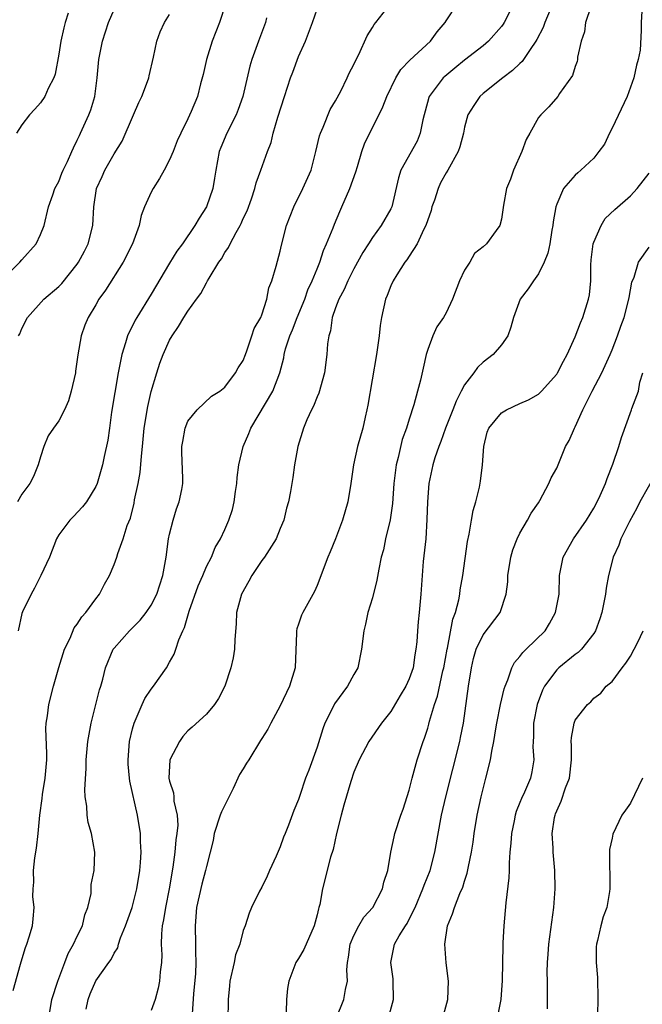
# Model space of a CAD drawing. Units: inches. Extents: x 2502000 to 2505000, y 1479000 to 1482000.
# Drawn here: x 2503179 to 2503246, y 1479580 to 1479687 of the extents above; entities that cross this region are included whole.
import ezdxf

# ---------------------------------------------------------------- set-up
doc = ezdxf.new("R2010")
doc.units = ezdxf.units.IN
doc.header["$MEASUREMENT"] = 0
doc.layers.add('LD25021479_2ft', color=162, linetype='Continuous')

msp = doc.modelspace()

# ---------------------------------------------------------------- linework, layer by layer
at = {"layer": 'LD25021479_2ft'}
for points, elevation in [([(2503201.07, 1479689), (2503200.43, 1479687), (2503200.01, 1479685.99), (2503199.63, 1479685), (2503199, 1479683), (2503198.64, 1479681.36), (2503198.35, 1479680.35), (2503198.03, 1479679), (2503197.35, 1479677.35), (2503197, 1479676.55), (2503196.22, 1479675), (2503195.83, 1479674.17), (2503195.38, 1479673), (2503195, 1479672.13), (2503194.43, 1479671), (2503193.9, 1479670.1), (2503193.21, 1479669), (2503193, 1479668.59), (2503192.3, 1479667), (2503191.94, 1479666.06), (2503191.7, 1479665), (2503190.97, 1479663), (2503189.98, 1479661), (2503188.04, 1479657.96), (2503187.35, 1479657), (2503187, 1479656.38), (2503186.17, 1479655), (2503185.83, 1479654.17), (2503185.41, 1479653), (2503185.06, 1479650.94), (2503185, 1479650.46), (2503184.81, 1479649.19), (2503184.8, 1479649), (2503184.35, 1479647), (2503184.05, 1479645.95), (2503183.62, 1479645), (2503183, 1479643.78), (2503182.43, 1479643), (2503181.85, 1479642.15), (2503181.36, 1479641), (2503181, 1479639.89), (2503180.77, 1479639), (2503180.26, 1479637.74), (2503179.85, 1479637), (2503179, 1479635.84), (2503178.51, 1479635)], 8420), ([(2503181.91, 1479579), (2503182.24, 1479581), (2503182.88, 1479583), (2503183.64, 1479585), (2503184.02, 1479585.98), (2503184.59, 1479587), (2503185, 1479587.89), (2503185.56, 1479589), (2503185.81, 1479590.19), (2503186.15, 1479591), (2503186.49, 1479592.49), (2503186.52, 1479593.48), (2503186.83, 1479595), (2503186.91, 1479597), (2503186.55, 1479599), (2503186.19, 1479600.19), (2503186.06, 1479601), (2503186.02, 1479601.98), (2503185.85, 1479603), (2503185.8, 1479603.8), (2503185.95, 1479606.05), (2503185.96, 1479607), (2503186.14, 1479609), (2503186.5, 1479611), (2503187.01, 1479613), (2503187.39, 1479614.61), (2503187.54, 1479615), (2503187.77, 1479615.77), (2503188.07, 1479617), (2503188.9, 1479619), (2503189, 1479619.13), (2503190.67, 1479621), (2503191, 1479621.32), (2503191.83, 1479622.17), (2503192.47, 1479623), (2503193, 1479623.78), (2503193.62, 1479625), (2503194.26, 1479627), (2503194.62, 1479629), (2503194.9, 1479631), (2503195, 1479631.48), (2503195.38, 1479633), (2503195.75, 1479634.25), (2503196.06, 1479635), (2503196.33, 1479636.33), (2503196.44, 1479637), (2503196.44, 1479637.56), (2503196.34, 1479640.34), (2503196.35, 1479641), (2503196.44, 1479641.56), (2503196.71, 1479643), (2503197, 1479643.74), (2503197.99, 1479645), (2503199.54, 1479646.46), (2503200.44, 1479647), (2503201, 1479647.44), (2503202.16, 1479649), (2503202.46, 1479649.54), (2503203, 1479650.33), (2503203.24, 1479651), (2503203.4, 1479651.4), (2503203.94, 1479653), (2503204.19, 1479653.81), (2503204.89, 1479655), (2503205, 1479655.28), (2503205.55, 1479657), (2503205.78, 1479658.22), (2503206.11, 1479659), (2503206.58, 1479660.58), (2503207, 1479662.21), (2503207.13, 1479662.87), (2503207.69, 1479665), (2503208.47, 1479667), (2503209.47, 1479669), (2503210.35, 1479671), (2503210.88, 1479673), (2503211.28, 1479674.72), (2503211.37, 1479675), (2503211.67, 1479675.67), (2503212.43, 1479677.57), (2503213, 1479678.52), (2503213.57, 1479679.57), (2503214.27, 1479681), (2503214.5, 1479681.5), (2503215, 1479682.46), (2503215.16, 1479682.84), (2503215.52, 1479683.53), (2503216.43, 1479685.57), (2503217, 1479686.47), (2503217.19, 1479686.81), (2503217.37, 1479687), (2503218.96, 1479689.04)], 8426), ([(2503185.96, 1479579.96), (2503186.18, 1479581), (2503186.38, 1479581.62), (2503187, 1479583.03), (2503188.41, 1479585), (2503188.67, 1479585.33), (2503189, 1479586.01), (2503189.38, 1479586.62), (2503189.48, 1479587), (2503189.7, 1479587.7), (2503190.24, 1479589), (2503190.94, 1479591), (2503191.46, 1479593), (2503191.78, 1479595), (2503191.87, 1479595.87), (2503191.94, 1479597), (2503191.87, 1479598.13), (2503191.86, 1479599), (2503191.54, 1479601), (2503190.69, 1479604.69), (2503190.65, 1479605), (2503190.52, 1479606.52), (2503190.5, 1479607), (2503190.67, 1479609), (2503191, 1479610.38), (2503191.17, 1479611), (2503192.02, 1479613), (2503192.34, 1479613.66), (2503193, 1479614.66), (2503193.26, 1479615), (2503194.67, 1479617), (2503195, 1479617.62), (2503195.51, 1479618.49), (2503195.69, 1479619), (2503196.02, 1479620.02), (2503196.45, 1479621), (2503196.64, 1479621.36), (2503197.14, 1479623.14), (2503198.11, 1479625.89), (2503198.61, 1479627), (2503199, 1479627.99), (2503199.54, 1479629), (2503199.96, 1479630.04), (2503200.52, 1479631), (2503201, 1479631.99), (2503201.43, 1479633), (2503201.84, 1479634.16), (2503202, 1479635), (2503202.14, 1479636.14), (2503202.29, 1479637), (2503202.35, 1479637.65), (2503202.53, 1479639), (2503202.98, 1479641), (2503203.6, 1479642.4), (2503203.83, 1479643), (2503206.19, 1479647), (2503206.95, 1479649), (2503207.38, 1479650.62), (2503207.44, 1479651), (2503207.59, 1479651.59), (2503208.04, 1479653), (2503208.33, 1479653.67), (2503208.84, 1479655), (2503209.66, 1479657), (2503210.01, 1479657.99), (2503210.48, 1479659), (2503211, 1479660.3), (2503211.3, 1479661), (2503211.71, 1479662.29), (2503212.04, 1479663), (2503212.74, 1479664.74), (2503212.88, 1479665.12), (2503213.48, 1479666.52), (2503213.7, 1479667), (2503214.55, 1479669), (2503215.19, 1479670.81), (2503215.38, 1479671.38), (2503215.86, 1479673), (2503216.15, 1479673.85), (2503218.15, 1479677.85), (2503218.55, 1479679), (2503219.53, 1479681), (2503220.1, 1479681.9), (2503221.08, 1479682.92), (2503223.31, 1479685), (2503224.01, 1479685.99), (2503224.91, 1479687), (2503225, 1479687.18), (2503226.19, 1479689)], 8428), ([(2503232.31, 1479689), (2503231.28, 1479687), (2503231.17, 1479686.83), (2503231, 1479686.59), (2503229.61, 1479685), (2503229, 1479684.48), (2503227, 1479682.93), (2503225.93, 1479682.07), (2503224.84, 1479681.16), (2503224.67, 1479681), (2503223.16, 1479679), (2503223.12, 1479678.88), (2503222.47, 1479676.47), (2503222.18, 1479675), (2503221.85, 1479674.15), (2503220.09, 1479671), (2503219.84, 1479670.16), (2503219.11, 1479667), (2503219, 1479666.78), (2503217.96, 1479665), (2503217, 1479663.69), (2503216.58, 1479663), (2503215.96, 1479662.04), (2503215, 1479660.29), (2503214.34, 1479659), (2503213.95, 1479658.05), (2503213.35, 1479657), (2503213, 1479656.07), (2503212.64, 1479655), (2503212.46, 1479653.54), (2503212.28, 1479653), (2503212.14, 1479652.14), (2503212.06, 1479651), (2503211.79, 1479649), (2503211.19, 1479646.81), (2503211, 1479646.4), (2503210.61, 1479645.39), (2503210.39, 1479645), (2503209.89, 1479643.89), (2503209.52, 1479643), (2503208.93, 1479641), (2503208.55, 1479639), (2503208.36, 1479637.64), (2503208.11, 1479636.11), (2503207.9, 1479635), (2503207.69, 1479634.31), (2503207.39, 1479633), (2503207, 1479632.11), (2503206.56, 1479631), (2503205.29, 1479629), (2503205, 1479628.63), (2503203.92, 1479627), (2503203.61, 1479626.39), (2503202.81, 1479625), (2503202.27, 1479623), (2503202.23, 1479621.77), (2503202.08, 1479620.08), (2503202.05, 1479619), (2503201.91, 1479618.09), (2503201.64, 1479617), (2503200.99, 1479615), (2503200.33, 1479613.67), (2503199.87, 1479613), (2503199, 1479611.96), (2503197.44, 1479610.56), (2503197, 1479610.14), (2503196.46, 1479609.54), (2503196.09, 1479609), (2503195.03, 1479607), (2503194.93, 1479605), (2503195, 1479604.7), (2503195.43, 1479603.43), (2503195.47, 1479603), (2503195.48, 1479602.52), (2503195.84, 1479601), (2503195.9, 1479599.9), (2503195.8, 1479599), (2503195.69, 1479598.31), (2503195.59, 1479597), (2503195.35, 1479595.35), (2503194.96, 1479593), (2503194.56, 1479591), (2503194.36, 1479589.64), (2503194.22, 1479589), (2503194.12, 1479588.12), (2503194.09, 1479587), (2503194.15, 1479585.85), (2503194.12, 1479585), (2503193.99, 1479583.99), (2503193.93, 1479583), (2503193.78, 1479582.22), (2503193.43, 1479581), (2503193, 1479579.79)], 8430), ([(2503236.68, 1479689.32), (2503235.69, 1479687), (2503235.51, 1479686.49), (2503234.83, 1479685.17), (2503234.73, 1479685), (2503234.1, 1479684.1), (2503233.23, 1479682.77), (2503233, 1479682.58), (2503232.21, 1479681.79), (2503231.16, 1479681), (2503229, 1479679.31), (2503228.65, 1479679), (2503227.99, 1479678.01), (2503227.36, 1479677), (2503227, 1479675.65), (2503226.87, 1479675), (2503226.49, 1479673.51), (2503226.32, 1479673), (2503225.19, 1479671), (2503225, 1479670.71), (2503224.37, 1479669.63), (2503224.12, 1479669), (2503223.72, 1479667.72), (2503223.46, 1479667), (2503223.38, 1479666.62), (2503222.81, 1479665), (2503222.58, 1479664.58), (2503221.86, 1479663), (2503221, 1479661.66), (2503220.73, 1479661.27), (2503220.51, 1479661), (2503219.64, 1479659.64), (2503219.25, 1479659), (2503219, 1479658.44), (2503218.61, 1479657.39), (2503218.44, 1479657), (2503218, 1479655), (2503217.86, 1479654.14), (2503217.73, 1479653), (2503217.44, 1479651), (2503216.5, 1479645.5), (2503216.4, 1479645), (2503216.2, 1479644.2), (2503215.95, 1479643), (2503215.4, 1479641), (2503214.97, 1479639), (2503214.68, 1479637), (2503214.33, 1479635), (2503213.77, 1479633), (2503213, 1479630.97), (2503212.43, 1479629.57), (2503212.18, 1479629), (2503211, 1479625.91), (2503210.72, 1479625.28), (2503209.45, 1479623), (2503209.31, 1479622.69), (2503209, 1479621.73), (2503208.79, 1479621.21), (2503208.77, 1479621), (2503208.78, 1479620.78), (2503208.63, 1479617), (2503208.02, 1479615), (2503207, 1479612.87), (2503205.98, 1479611), (2503205.66, 1479610.34), (2503205, 1479609.33), (2503204.88, 1479609.12), (2503203.59, 1479607), (2503203.36, 1479606.64), (2503203, 1479606.03), (2503202.6, 1479605.4), (2503201.91, 1479603.91), (2503200.62, 1479601.38), (2503200.51, 1479601), (2503199.85, 1479599), (2503199.73, 1479598.27), (2503199.42, 1479597), (2503199, 1479595.43), (2503198.92, 1479595), (2503198.49, 1479593.51), (2503197.94, 1479591), (2503197.78, 1479589), (2503197.83, 1479587), (2503197.81, 1479586.19), (2503197.86, 1479585), (2503197.81, 1479583.81), (2503197.61, 1479581.61), (2503197.45, 1479579.45)], 8432), ([(2503177, 1479659.23), (2503178.78, 1479661), (2503179, 1479661.28), (2503180.54, 1479663), (2503181, 1479664.01), (2503181.4, 1479665), (2503181.87, 1479667), (2503182.33, 1479668.33), (2503182.58, 1479669), (2503183, 1479669.78), (2503183.33, 1479670.67), (2503183.46, 1479671), (2503183.92, 1479671.92), (2503184.4, 1479673), (2503184.57, 1479673.43), (2503185, 1479674.24), (2503185.23, 1479674.77), (2503185.36, 1479675), (2503186.25, 1479677), (2503186.45, 1479677.55), (2503186.9, 1479679), (2503187.16, 1479681), (2503187.35, 1479683), (2503187.75, 1479685), (2503188.38, 1479687), (2503189, 1479688.43)], 8416), ([(2503178.04, 1479581.96), (2503178.85, 1479584.85), (2503178.9, 1479585.1), (2503179.37, 1479586.63), (2503179.53, 1479587), (2503179.79, 1479587.79), (2503180.13, 1479589), (2503180.23, 1479589.77), (2503180.32, 1479591), (2503180.18, 1479592.18), (2503180.2, 1479593), (2503180.27, 1479593.73), (2503180.24, 1479595), (2503180.39, 1479596.39), (2503180.57, 1479597.43), (2503180.75, 1479599), (2503180.94, 1479601), (2503181.2, 1479602.8), (2503181.24, 1479603.24), (2503181.52, 1479605), (2503181.69, 1479607), (2503181.71, 1479607.71), (2503181.59, 1479610.41), (2503181.63, 1479611), (2503181.78, 1479611.78), (2503181.91, 1479613), (2503182.43, 1479615), (2503182.99, 1479617.01), (2503183.61, 1479619), (2503184.22, 1479620.22), (2503184.67, 1479621.33), (2503185, 1479621.73), (2503185.48, 1479622.52), (2503185.93, 1479623), (2503187, 1479624.48), (2503187.41, 1479625), (2503187.94, 1479626.06), (2503188.49, 1479627), (2503189, 1479628.2), (2503189.29, 1479629), (2503189.41, 1479629.41), (2503189.99, 1479631), (2503190.42, 1479632.42), (2503190.76, 1479633.24), (2503191.15, 1479634.84), (2503191.22, 1479635.22), (2503191.6, 1479637), (2503191.82, 1479638.18), (2503191.96, 1479639.96), (2503192.07, 1479641), (2503192.26, 1479643), (2503192.64, 1479645.36), (2503193.02, 1479646.98), (2503193.61, 1479649), (2503193.94, 1479650.06), (2503194.3, 1479651), (2503195, 1479652.54), (2503195.27, 1479653), (2503195.99, 1479654.01), (2503196.57, 1479655), (2503197, 1479655.68), (2503197.92, 1479657), (2503198.38, 1479657.62), (2503199, 1479658.78), (2503199.09, 1479658.91), (2503199.13, 1479659), (2503199.29, 1479659.29), (2503200.34, 1479661), (2503200.62, 1479661.38), (2503201, 1479662.06), (2503201.39, 1479662.61), (2503201.57, 1479663), (2503202.22, 1479664.22), (2503202.67, 1479665), (2503202.78, 1479665.22), (2503203, 1479665.73), (2503203.41, 1479666.59), (2503203.89, 1479667.89), (2503204.25, 1479669), (2503204.38, 1479669.62), (2503204.9, 1479671), (2503205.62, 1479673), (2503206.01, 1479673.99), (2503206.25, 1479675), (2503206.74, 1479676.74), (2503207.46, 1479679), (2503208.13, 1479681), (2503208.36, 1479681.64), (2503209, 1479683.32), (2503209.75, 1479685), (2503210.52, 1479687), (2503211, 1479688.47)], 8424), ([(2503184.01, 1479688.01), (2503183.69, 1479687), (2503183.55, 1479686.45), (2503183.23, 1479685), (2503183, 1479683.58), (2503182.59, 1479681.41), (2503182.44, 1479681), (2503181.84, 1479679.84), (2503181.47, 1479679), (2503181, 1479678.31), (2503180.39, 1479677.61), (2503179.83, 1479677), (2503179, 1479675.9), (2503178.4, 1479675)], 8414), ([(2503178.64, 1479653), (2503178.76, 1479653.24), (2503179, 1479653.81), (2503179.59, 1479655), (2503181.38, 1479657), (2503183, 1479658.37), (2503183.32, 1479658.68), (2503185, 1479660.8), (2503185.14, 1479661), (2503185.78, 1479662.22), (2503186.17, 1479663), (2503186.7, 1479665), (2503186.81, 1479667), (2503187.07, 1479669), (2503187.68, 1479670.32), (2503187.98, 1479671), (2503189, 1479672.76), (2503189.85, 1479674.15), (2503191.1, 1479677), (2503191.66, 1479678.34), (2503191.98, 1479679), (2503192.6, 1479680.6), (2503192.74, 1479681), (2503192.78, 1479681.22), (2503193.27, 1479683.27), (2503193.61, 1479685), (2503194, 1479686), (2503194.44, 1479687), (2503195, 1479687.89)], 8418), ([(2503240.7, 1479688.71), (2503240.1, 1479687), (2503239.99, 1479686.01), (2503239.66, 1479685), (2503239.26, 1479683.26), (2503239.25, 1479683), (2503239.21, 1479682.79), (2503239, 1479682.24), (2503238.72, 1479681.28), (2503237.3, 1479679.3), (2503237.11, 1479679), (2503236.15, 1479677.85), (2503235.26, 1479677), (2503235, 1479676.7), (2503234.07, 1479675), (2503233.67, 1479674.33), (2503233.2, 1479673), (2503232.3, 1479671), (2503231.99, 1479670.01), (2503231.54, 1479669), (2503231.21, 1479667.21), (2503231, 1479665.67), (2503230.81, 1479665), (2503230.44, 1479664.44), (2503229.37, 1479663), (2503229, 1479662.69), (2503228.06, 1479661.94), (2503227.56, 1479661), (2503227, 1479660.15), (2503226.44, 1479659), (2503225.7, 1479657), (2503225, 1479655.5), (2503224.71, 1479655), (2503224, 1479654), (2503223.54, 1479653), (2503223, 1479651.53), (2503222.84, 1479651), (2503222.49, 1479649.51), (2503222.21, 1479648.21), (2503221.91, 1479647), (2503221.51, 1479645.51), (2503221, 1479643.98), (2503220.69, 1479643), (2503220.24, 1479641.76), (2503219.8, 1479639.8), (2503219.59, 1479639), (2503219.32, 1479637), (2503219.17, 1479634.83), (2503218.94, 1479633.06), (2503218.44, 1479631), (2503218.19, 1479629.81), (2503217.97, 1479629), (2503217.69, 1479627.69), (2503217.49, 1479626.51), (2503217, 1479624.6), (2503216.52, 1479623), (2503216.26, 1479621.74), (2503216.07, 1479621), (2503215.83, 1479619), (2503215.41, 1479617), (2503215, 1479616.27), (2503214.32, 1479615), (2503212.9, 1479613.1), (2503212.74, 1479612.74), (2503211.85, 1479611), (2503211.62, 1479610.38), (2503211, 1479608.37), (2503210.12, 1479605.88), (2503209.76, 1479605), (2503209.13, 1479603.13), (2503209, 1479602.69), (2503208.5, 1479601.51), (2503207.92, 1479599.92), (2503207.54, 1479599), (2503207.37, 1479598.63), (2503207, 1479597.58), (2503206.57, 1479596.57), (2503205.85, 1479595), (2503205.6, 1479594.4), (2503205, 1479593.19), (2503204.77, 1479592.77), (2503203.89, 1479591), (2503203.64, 1479590.36), (2503203.19, 1479589), (2503203, 1479588.5), (2503202.61, 1479587), (2503202.17, 1479585.83), (2503202, 1479585), (2503201.54, 1479583), (2503201.51, 1479582.49), (2503201.35, 1479581), (2503201.31, 1479578.69)], 8434), ([(2503246.23, 1479688.23), (2503246.14, 1479687), (2503246.16, 1479686.16), (2503246.03, 1479684.03), (2503245.82, 1479683), (2503245.63, 1479682.37), (2503245.37, 1479681), (2503244.64, 1479679), (2503243, 1479675.56), (2503242.7, 1479675), (2503242.17, 1479673.83), (2503241.57, 1479673), (2503241, 1479672.3), (2503239.6, 1479671), (2503239.28, 1479670.72), (2503239, 1479670.45), (2503237.73, 1479669), (2503237, 1479667.31), (2503236.91, 1479667), (2503236.62, 1479665.38), (2503236.58, 1479665), (2503236.47, 1479664.47), (2503236.23, 1479663), (2503236.03, 1479661.97), (2503235.62, 1479661), (2503235, 1479659.75), (2503234.46, 1479659), (2503233.9, 1479658.1), (2503233.04, 1479657), (2503232.32, 1479655), (2503232.03, 1479653.97), (2503231.7, 1479653), (2503231, 1479652.05), (2503230.09, 1479651), (2503229, 1479650.16), (2503228.41, 1479649.59), (2503228, 1479649), (2503227, 1479647.71), (2503226.64, 1479647), (2503226.07, 1479645.93), (2503225.72, 1479645), (2503224.92, 1479643), (2503224.44, 1479641.56), (2503224.2, 1479641), (2503223.78, 1479639.78), (2503223.56, 1479639), (2503223.13, 1479637), (2503222.97, 1479635), (2503222.92, 1479633.08), (2503222.78, 1479631), (2503222.52, 1479628.52), (2503222.39, 1479627), (2503222.25, 1479625), (2503222.06, 1479623), (2503221.98, 1479621.98), (2503221.88, 1479621), (2503221.82, 1479619.82), (2503221.73, 1479619), (2503221.6, 1479618.4), (2503221.41, 1479617), (2503221, 1479615.8), (2503220.63, 1479615), (2503220.01, 1479613.99), (2503219, 1479612.26), (2503217.98, 1479611), (2503216.61, 1479609), (2503215.57, 1479607), (2503215, 1479605.66), (2503214.67, 1479604.67), (2503213.91, 1479602.09), (2503213.61, 1479601), (2503213.11, 1479599), (2503212.73, 1479597.27), (2503212.46, 1479596.46), (2503211.59, 1479593), (2503211.3, 1479591.3), (2503211.21, 1479591), (2503211.15, 1479590.85), (2503211, 1479590.18), (2503210.69, 1479589), (2503209.58, 1479586.42), (2503209, 1479585.46), (2503208.71, 1479585), (2503207.94, 1479583), (2503207.8, 1479582.2), (2503207.7, 1479581), (2503207.65, 1479579.65)], 8436), ([(2503205.51, 1479687.51), (2503205.41, 1479687), (2503204.66, 1479685), (2503203.94, 1479683), (2503203.72, 1479682.28), (2503202.96, 1479679), (2503202.44, 1479677.56), (2503202.24, 1479677), (2503201.23, 1479675), (2503200.56, 1479673.44), (2503200.4, 1479673), (2503200.01, 1479671), (2503199.89, 1479670.11), (2503199.69, 1479669), (2503199.01, 1479667), (2503198.2, 1479665.8), (2503197.76, 1479665), (2503196.41, 1479663), (2503195.8, 1479662.2), (2503195, 1479660.91), (2503193, 1479657.52), (2503191.45, 1479655), (2503191.29, 1479654.71), (2503190.46, 1479653), (2503190.24, 1479652.24), (2503189.83, 1479651), (2503189.55, 1479649.55), (2503189.43, 1479649), (2503188.72, 1479644.72), (2503188.48, 1479643), (2503188.31, 1479641.69), (2503187.92, 1479639.92), (2503187.75, 1479639), (2503187.16, 1479637), (2503187, 1479636.66), (2503185.98, 1479635), (2503185.55, 1479634.45), (2503184.58, 1479633.42), (2503184.2, 1479633), (2503183, 1479631.42), (2503182.74, 1479631), (2503181.97, 1479629), (2503181.05, 1479627), (2503180.37, 1479625.63), (2503179.98, 1479625), (2503179.06, 1479623.06), (2503179, 1479622.88), (2503178.59, 1479621)], 8422), ([(2503213.07, 1479578.93), (2503213.92, 1479581), (2503214.09, 1479582.09), (2503214.29, 1479583), (2503214.23, 1479584.23), (2503214.3, 1479585), (2503214.42, 1479585.58), (2503214.6, 1479587), (2503215, 1479587.94), (2503215.54, 1479589), (2503216.08, 1479589.92), (2503217.05, 1479591), (2503218.11, 1479593), (2503218.26, 1479593.74), (2503218.66, 1479595), (2503219.01, 1479597), (2503219.35, 1479598.65), (2503219.44, 1479599), (2503220.09, 1479601), (2503220.33, 1479601.67), (2503221, 1479603.71), (2503221.32, 1479605), (2503221.86, 1479607), (2503222.51, 1479609), (2503222.65, 1479609.35), (2503223, 1479610.43), (2503223.13, 1479610.87), (2503223.21, 1479611.21), (2503223.74, 1479613), (2503224.07, 1479613.93), (2503224.65, 1479616.65), (2503224.75, 1479617), (2503225.1, 1479619), (2503225.13, 1479619.13), (2503225.74, 1479622.26), (2503226.02, 1479623), (2503226.37, 1479624.37), (2503226.48, 1479625), (2503226.53, 1479625.47), (2503226.8, 1479627), (2503227.31, 1479630.69), (2503227.49, 1479631.49), (2503227.74, 1479633), (2503227.94, 1479634.06), (2503228.22, 1479635), (2503228.61, 1479636.61), (2503228.74, 1479637.26), (2503228.96, 1479639), (2503229.08, 1479641), (2503229.45, 1479642.55), (2503229.62, 1479643), (2503231, 1479644.66), (2503231.54, 1479645), (2503233, 1479645.67), (2503233.93, 1479646.07), (2503235, 1479646.7), (2503235.17, 1479646.83), (2503235.34, 1479647), (2503237, 1479648.86), (2503237.09, 1479649), (2503237.72, 1479650.28), (2503238.12, 1479651), (2503239, 1479652.91), (2503239.57, 1479654.43), (2503239.82, 1479655), (2503240.45, 1479657), (2503240.54, 1479657.46), (2503240.7, 1479659), (2503240.68, 1479660.68), (2503240.73, 1479661.27), (2503240.93, 1479663), (2503241, 1479663.19), (2503241.8, 1479665), (2503242.26, 1479665.74), (2503243.29, 1479666.71), (2503245, 1479668.21), (2503245.72, 1479669), (2503247, 1479670.66)], 8438), ([(2503218.76, 1479579), (2503219.29, 1479581), (2503219.27, 1479583), (2503219.25, 1479583.25), (2503218.99, 1479585), (2503219.39, 1479587), (2503219.9, 1479587.9), (2503220.59, 1479589), (2503220.76, 1479589.24), (2503221, 1479589.7), (2503221.63, 1479591), (2503222.48, 1479593), (2503222.61, 1479593.39), (2503223.25, 1479595), (2503223.77, 1479597), (2503224.5, 1479601), (2503224.95, 1479603), (2503226.48, 1479609), (2503226.57, 1479609.43), (2503226.88, 1479611), (2503227.43, 1479615), (2503227.74, 1479617), (2503227.98, 1479618.02), (2503228.25, 1479619), (2503229, 1479620.58), (2503230.85, 1479623), (2503231.52, 1479625), (2503231.68, 1479626.32), (2503231.7, 1479627), (2503232, 1479629), (2503232.22, 1479629.78), (2503232.71, 1479631), (2503233, 1479631.62), (2503233.84, 1479633), (2503234.22, 1479633.78), (2503235, 1479634.9), (2503235.16, 1479635.16), (2503236.14, 1479637), (2503236.4, 1479637.6), (2503237, 1479638.67), (2503237.21, 1479639.21), (2503237.95, 1479641), (2503238.33, 1479641.67), (2503238.92, 1479643), (2503239, 1479643.13), (2503239.81, 1479645), (2503240.82, 1479647), (2503241.87, 1479649), (2503242.78, 1479651), (2503243, 1479651.51), (2503243.59, 1479653), (2503243.94, 1479654.06), (2503244.31, 1479655), (2503244.83, 1479657), (2503244.84, 1479657.16), (2503245.15, 1479658.85), (2503245.38, 1479659.38), (2503245.85, 1479661), (2503247, 1479662.63)], 8440), ([(2503224.65, 1479579), (2503225.17, 1479581), (2503225.25, 1479583), (2503224.99, 1479584.99), (2503224.86, 1479587), (2503225.15, 1479589), (2503225.7, 1479590.3), (2503225.89, 1479591), (2503226.49, 1479592.49), (2503226.81, 1479593.19), (2503227, 1479593.84), (2503227.29, 1479594.7), (2503227.43, 1479595.43), (2503227.75, 1479597), (2503227.92, 1479598.08), (2503228.04, 1479599), (2503228.37, 1479601), (2503228.79, 1479603), (2503229, 1479603.86), (2503229.31, 1479605), (2503229.8, 1479607), (2503229.94, 1479607.94), (2503230.17, 1479609), (2503230.38, 1479610.38), (2503230.5, 1479611), (2503230.9, 1479613), (2503231.29, 1479614.71), (2503231.39, 1479615), (2503231.68, 1479615.68), (2503232.12, 1479617), (2503232.43, 1479617.57), (2503233, 1479618.21), (2503233.33, 1479618.67), (2503233.69, 1479619), (2503235.73, 1479621), (2503236.21, 1479621.79), (2503236.87, 1479623), (2503237.24, 1479625), (2503237.3, 1479627), (2503237.69, 1479629), (2503238.82, 1479631), (2503240.22, 1479633), (2503241, 1479634.33), (2503241.37, 1479635), (2503241.7, 1479635.7), (2503242.27, 1479637), (2503242.45, 1479637.55), (2503243.08, 1479639.08), (2503243.73, 1479641), (2503244, 1479642), (2503245.11, 1479645), (2503245.14, 1479645.14), (2503245.85, 1479647), (2503246, 1479648), (2503246.32, 1479649)], 8442), ([(2503247.83, 1479638.17), (2503245.99, 1479635), (2503245.67, 1479634.33), (2503244.88, 1479632.88), (2503243.95, 1479631), (2503243.71, 1479630.29), (2503243.1, 1479629), (2503242.6, 1479627), (2503242.36, 1479625.64), (2503242.29, 1479625), (2503241.9, 1479623), (2503241.68, 1479622.32), (2503241.19, 1479621), (2503241, 1479620.71), (2503239.67, 1479619), (2503239.33, 1479618.67), (2503239, 1479618.45), (2503237.21, 1479617), (2503237, 1479616.79), (2503235.67, 1479615), (2503235.45, 1479614.55), (2503234.87, 1479613), (2503234.47, 1479611), (2503234.46, 1479609.54), (2503234.42, 1479609), (2503234.41, 1479608.41), (2503234.52, 1479607), (2503234.3, 1479605.7), (2503234.15, 1479605), (2503233.5, 1479603.5), (2503233.18, 1479602.82), (2503233, 1479602.36), (2503232.59, 1479601.41), (2503232.48, 1479601), (2503232.37, 1479600.37), (2503232.08, 1479599), (2503232.03, 1479597.97), (2503231.92, 1479597), (2503231.82, 1479595.82), (2503231.82, 1479595), (2503231.81, 1479594.19), (2503231.49, 1479591.49), (2503231.26, 1479589), (2503231.16, 1479587.16), (2503231.13, 1479586.87), (2503231.08, 1479583.08), (2503230.94, 1479581), (2503230.52, 1479579)], 8444), ([(2503235.98, 1479579.98), (2503235.99, 1479582.01), (2503235.99, 1479583), (2503235.96, 1479583.96), (2503235.99, 1479585), (2503236.08, 1479585.92), (2503236.12, 1479587), (2503236.67, 1479591), (2503236.82, 1479593), (2503236.79, 1479595), (2503236.6, 1479597), (2503236.59, 1479597.41), (2503236.49, 1479599), (2503236.76, 1479600.76), (2503236.81, 1479601), (2503236.87, 1479601.13), (2503237, 1479601.47), (2503237.49, 1479602.51), (2503237.96, 1479603.96), (2503238.37, 1479605), (2503238.6, 1479607), (2503238.59, 1479608.59), (2503238.56, 1479609), (2503238.58, 1479609.42), (2503238.87, 1479611), (2503239, 1479611.32), (2503240.33, 1479613), (2503240.69, 1479613.31), (2503241, 1479613.69), (2503241.77, 1479614.23), (2503242.37, 1479615), (2503243, 1479615.5), (2503244.08, 1479617), (2503244.5, 1479617.5), (2503245, 1479618.27), (2503245.39, 1479619), (2503245.77, 1479619.77), (2503246.35, 1479621)], 8446), ([(2503246.31, 1479605), (2503245, 1479602.31), (2503244.44, 1479601.56), (2503244.07, 1479601), (2503243.07, 1479598.93), (2503243, 1479598.52), (2503242.73, 1479597.27), (2503242.7, 1479597), (2503242.72, 1479596.72), (2503242.74, 1479593.26), (2503242.76, 1479593), (2503242.73, 1479592.73), (2503242.42, 1479591), (2503242.03, 1479589.97), (2503241.77, 1479589), (2503241.42, 1479587.42), (2503241.3, 1479587), (2503241.27, 1479586.73), (2503241.26, 1479585), (2503241.4, 1479583.4), (2503241.46, 1479581), (2503241.4, 1479579.4)], 8448)]:
    msp.add_lwpolyline(points, dxfattribs=dict(at, elevation=elevation))

doc.saveas('drawing.dxf')
